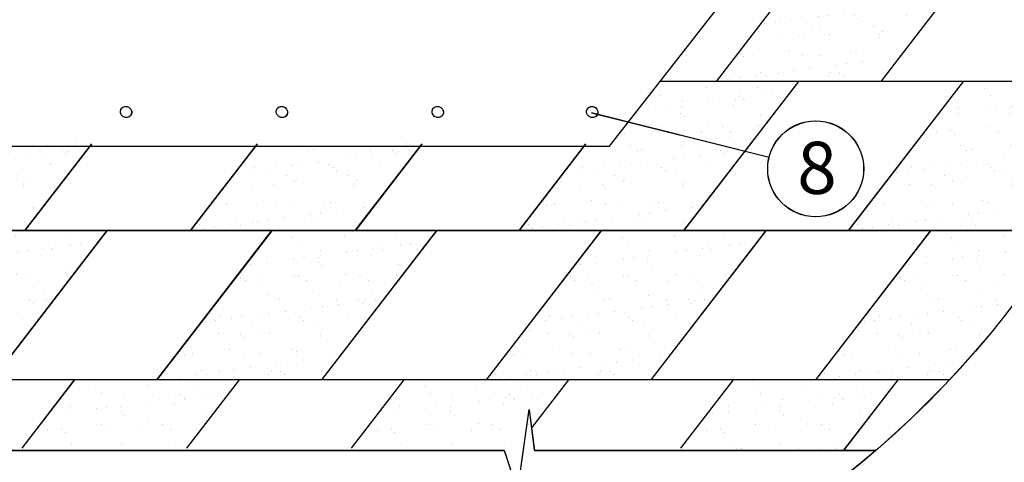
# Model space of a CAD drawing. Units: millimetres. Extents: x -3332883 to 40920555, y -16353787 to 759591.
# Drawn here: x 295647 to 301308, y 610844 to 613391 of the extents above; entities that cross this region are included whole.
import ezdxf

# ---------------------------------------------------------------- set-up
doc = ezdxf.new("R2010")
doc.units = ezdxf.units.MM
for name, color, linetype in [('Shing2', 90, 'Continuous'), ('Steel', 24, 'Continuous'), ('черепица', 101, 'Continuous')]:
    doc.layers.add(name, color=color, linetype=linetype)
doc.styles.get("Standard").update_dxf_attribs({"font": 'isocpeur.TTF'})
doc.dimstyles.new('ISO-25', dxfattribs={"dimtxt": 2.5, "dimasz": 2.5, "dimexe": 1.25, "dimexo": 0.625, "dimtad": 1, "dimtxsty": 'Standard', "dimcen": 2.5, "dimadec": 0, "dimazin": 0, "dimtfac": 1, "dimtmove": 0, "dimatfit": 3, "dimfxl": 1, "dimarcsym": 0})

msp = doc.modelspace()

# ---------------------------------------------------------------- hatches: boundary and pattern name
at = {"layer": 'черепица', "linetype": 'Continuous', "ltscale": 10}
h = msp.add_hatch(dxfattribs=at)
h.set_pattern_fill('AR-SAND', color=101, scale=113.64133, style=0)
h.set_pattern_definition([(37.5, (-499153.02, 554951.68), (-7.15865, 218.966816), [0, -172.73482, 0, -193.19026, 0, -184.66716]), (7.5, (-499153.02, 554951.68), (201.11978, 320.71243), [0, -93.18589, 0, -155.688622, 0, -59.6617]), (327.5, (-499292.8, 554951.68), (353.895223, 0.643102), [0, -56.820665, 0, -204.554394, 0, -267.057125]), (317.5, (-499292.8, 554951.68), (341.62023, 99.74022), [0, -28.410332, 0, -134.09677, 0, -153.415795])])
h.paths.add_polyline_path([(301258.468, 613894.159), (300311.457, 613894.159), (299650.364, 613035.864), (300597.375, 613035.864)])
h = msp.add_hatch(dxfattribs=at)
h.set_pattern_fill('AR-SAND', color=101, scale=113.64133, style=0)
h.set_pattern_definition([(37.5, (-499152.65, 554950.84), (-7.15865, 218.966816), [0, -172.73482, 0, -193.19026, 0, -184.66716]), (7.5, (-499152.65, 554950.84), (201.11978, 320.71243), [0, -93.18589, 0, -155.688622, 0, -59.6617]), (327.5, (-499292.43, 554950.84), (353.895223, 0.643102), [0, -56.820665, 0, -204.554394, 0, -267.057125]), (317.5, (-499292.43, 554950.84), (341.62023, 99.74022), [0, -28.410332, 0, -134.09677, 0, -153.415795])])
h.paths.add_polyline_path([(301258.842, 613893.313), (300311.831, 613893.313), (299650.738, 613035.018), (300597.749, 613035.018)])
h = msp.add_hatch(dxfattribs=at)
h.set_pattern_fill('AR-SAND', color=101, scale=113.64133, style=0)
h.set_pattern_definition([(37.5, (-500287.62, 554093.39), (-7.15865, 218.966816), [0, -172.73482, 0, -193.19026, 0, -184.66716]), (7.5, (-500287.62, 554093.4), (201.11978, 320.71243), [0, -93.18589, 0, -155.688622, 0, -59.6617]), (327.5, (-500427.4, 554093.39), (353.895223, 0.643102), [0, -56.820665, 0, -204.554394, 0, -267.057125]), (317.5, (-500427.4, 554093.4), (341.62023, 99.74022), [0, -28.410332, 0, -134.09677, 0, -153.415795])])
h.paths.add_polyline_path([(300114.389, 613035.864), (299328.788, 613035.864), (299047.858, 612676.29), (298899.9, 612676.29), (298515.766, 612177.57), (299462.777, 612177.57)])
h = msp.add_hatch(dxfattribs=at)
h.set_pattern_fill('AR-SAND', color=101, scale=113.64133, style=0)
h.set_pattern_definition([(37.5, (-500287.25, 554092.54), (-7.15865, 218.966816), [0, -172.73482, 0, -193.19026, 0, -184.66716]), (7.5, (-500287.25, 554092.54), (201.11978, 320.71243), [0, -93.18589, 0, -155.688622, 0, -59.6617]), (327.5, (-500427.02, 554092.54), (353.895223, 0.643102), [0, -56.820665, 0, -204.554394, 0, -267.057125]), (317.5, (-500427.02, 554092.54), (341.62023, 99.74022), [0, -28.410332, 0, -134.09677, 0, -153.415795])])
h.paths.add_polyline_path([(300114.763, 613035.018), (299329.162, 613035.018), (299048.231, 612675.444), (298900.273, 612675.444), (298516.139, 612176.724), (299463.15, 612176.724)])
h = msp.add_hatch(dxfattribs=at)
h.set_pattern_fill('AR-SAND', color=101, scale=113.64133, style=0)
h.set_pattern_definition([(37.5, (-498393.6, 554093.39), (-7.15865, 218.966816), [0, -172.73482, 0, -193.19026, 0, -184.66716]), (7.5, (-498393.6, 554093.4), (201.11978, 320.71243), [0, -93.18589, 0, -155.688622, 0, -59.6617]), (327.5, (-498533.38, 554093.39), (353.895223, 0.643102), [0, -56.820665, 0, -204.554394, 0, -267.057125]), (317.5, (-498533.38, 554093.4), (341.62023, 99.74022), [0, -28.410332, 0, -134.09677, 0, -153.415795])])
h.paths.add_polyline_path([(302017.892, 613035.864), (301070.881, 613035.864), (300409.788, 612177.57), (301356.799, 612177.57)])
h = msp.add_hatch(dxfattribs=at)
h.set_pattern_fill('AR-SAND', color=101, scale=113.64133, style=0)
h.set_pattern_definition([(37.5, (-498393.22, 554092.54), (-7.15865, 218.966816), [0, -172.73482, 0, -193.19026, 0, -184.66716]), (7.5, (-498393.22, 554092.54), (201.11978, 320.71243), [0, -93.18589, 0, -155.688622, 0, -59.6617]), (327.5, (-498533, 554092.54), (353.895223, 0.643102), [0, -56.820665, 0, -204.554394, 0, -267.057125]), (317.5, (-498533, 554092.54), (341.62023, 99.74022), [0, -28.410332, 0, -134.09677, 0, -153.415795])])
h.paths.add_polyline_path([(302018.265, 613035.018), (301071.254, 613035.018), (300410.161, 612176.724), (301357.172, 612176.724)])
h = msp.add_hatch(dxfattribs=at)
h.set_pattern_fill('AR-SAND', color=101, scale=113.64133, style=0)
h.set_pattern_definition([(37.5, (-504075.66, 554093.39), (-7.15865, 218.966816), [0, -172.73482, 0, -193.19026, 0, -184.66716]), (7.5, (-504075.66, 554093.4), (201.11978, 320.71243), [0, -93.18589, 0, -155.688622, 0, -59.6617]), (327.5, (-504215.44, 554093.39), (353.895223, 0.643102), [0, -56.820665, 0, -204.554394, 0, -267.057125]), (317.5, (-504215.44, 554093.4), (341.62023, 99.74022), [0, -28.410332, 0, -134.09677, 0, -153.415795])])
h.paths.add_polyline_path([(296058.867, 612676.29), (295111.856, 612676.29), (294727.721, 612177.57), (295674.732, 612177.57)])
h = msp.add_hatch(dxfattribs=at)
h.set_pattern_fill('AR-SAND', color=101, scale=113.64133, style=0)
h.set_pattern_definition([(37.5, (-504075.29, 554092.54), (-7.15865, 218.966816), [0, -172.73482, 0, -193.19026, 0, -184.66716]), (7.5, (-504075.3, 554092.54), (201.11978, 320.71243), [0, -93.18589, 0, -155.688622, 0, -59.6617]), (327.5, (-504215.07, 554092.54), (353.895223, 0.643102), [0, -56.820665, 0, -204.554394, 0, -267.057125]), (317.5, (-504215.07, 554092.54), (341.62023, 99.74022), [0, -28.410332, 0, -134.09677, 0, -153.415795])])
h.paths.add_polyline_path([(296059.24, 612675.444), (295112.229, 612675.444), (294728.095, 612176.724), (295675.106, 612176.724)])
h = msp.add_hatch(dxfattribs=at)
h.set_pattern_fill('AR-SAND', color=101, scale=113.64133, style=0)
h.set_pattern_definition([(37.5, (-502176.13, 554093.39), (-7.15865, 218.966816), [0, -172.73482, 0, -193.19026, 0, -184.66716]), (7.5, (-502176.13, 554093.4), (201.11978, 320.71243), [0, -93.18589, 0, -155.688622, 0, -59.6617]), (327.5, (-502315.9, 554093.39), (353.895223, 0.643102), [0, -56.820665, 0, -204.554394, 0, -267.057125]), (317.5, (-502315.9, 554093.4), (341.62023, 99.74022), [0, -28.410332, 0, -134.09677, 0, -153.415795])])
h.paths.add_polyline_path([(297958.403, 612676.29), (297011.392, 612676.29), (296627.258, 612177.57), (297574.269, 612177.57)])
h = msp.add_hatch(dxfattribs=at)
h.set_pattern_fill('AR-SAND', color=101, scale=113.64133, style=0)
h.set_pattern_definition([(37.5, (-502175.75, 554092.54), (-7.15865, 218.966816), [0, -172.73482, 0, -193.19026, 0, -184.66716]), (7.5, (-502175.75, 554092.54), (201.11978, 320.71243), [0, -93.18589, 0, -155.688622, 0, -59.6617]), (327.5, (-502315.53, 554092.54), (353.895223, 0.643102), [0, -56.820665, 0, -204.554394, 0, -267.057125]), (317.5, (-502315.53, 554092.54), (341.62023, 99.74022), [0, -28.410332, 0, -134.09677, 0, -153.415795])])
h.paths.add_polyline_path([(297958.777, 612675.444), (297011.766, 612675.444), (296627.632, 612176.724), (297574.643, 612176.724)])
h = msp.add_hatch(dxfattribs=at)
h.set_pattern_fill('AR-SAND', color=101, scale=113.64133, style=0)
h.set_pattern_definition([(37.5, (-504263.25, 553235.1), (-7.15865, 218.966816), [0, -172.73482, 0, -193.19026, 0, -184.66716]), (7.5, (-504263.25, 553235.1), (201.11978, 320.71243), [0, -93.18589, 0, -155.688622, 0, -59.6617]), (327.5, (-504403.03, 553235.1), (353.895223, 0.643102), [0, -56.820665, 0, -204.554394, 0, -267.057125]), (317.5, (-504403.03, 553235.1), (341.62023, 99.74022), [0, -28.410332, 0, -134.09677, 0, -153.415795])])
h.paths.add_polyline_path([(296148.238, 612177.57), (295201.227, 612177.57), (294540.134, 611319.275), (295487.145, 611319.275)])
h = msp.add_hatch(dxfattribs=at)
h.set_pattern_fill('AR-SAND', color=101, scale=113.64133, style=0)
h.set_pattern_definition([(37.5, (-504262.88, 553234.25), (-7.15865, 218.966816), [0, -172.73482, 0, -193.19026, 0, -184.66716]), (7.5, (-504262.88, 553234.25), (201.11978, 320.71243), [0, -93.18589, 0, -155.688622, 0, -59.6617]), (327.5, (-504402.66, 553234.25), (353.895223, 0.643102), [0, -56.820665, 0, -204.554394, 0, -267.057125]), (317.5, (-504402.66, 553234.25), (341.62023, 99.74022), [0, -28.410332, 0, -134.09677, 0, -153.415795])])
h.paths.add_polyline_path([(296148.611, 612176.724), (295201.6, 612176.724), (294540.507, 611318.429), (295487.518, 611318.429)])
h = msp.add_hatch(dxfattribs=at)
h.set_pattern_fill('AR-SAND', color=101, scale=113.64133, style=0)
h.set_pattern_definition([(37.5, (-502369.23, 553235.1), (-7.15865, 218.966816), [0, -172.73482, 0, -193.19026, 0, -184.66716]), (7.5, (-502369.23, 553235.1), (201.11978, 320.71243), [0, -93.18589, 0, -155.688622, 0, -59.6617]), (327.5, (-502509, 553235.1), (353.895223, 0.643102), [0, -56.820665, 0, -204.554394, 0, -267.057125]), (317.5, (-502509, 553235.1), (341.62023, 99.74022), [0, -28.410332, 0, -134.09677, 0, -153.415795])])
h.paths.add_polyline_path([(298042.26, 612177.57), (297095.249, 612177.57), (296434.156, 611319.275), (297381.167, 611319.275)])
h = msp.add_hatch(dxfattribs=at)
h.set_pattern_fill('AR-SAND', color=101, scale=113.64133, style=0)
h.set_pattern_definition([(37.5, (-502368.85, 553234.25), (-7.15865, 218.966816), [0, -172.73482, 0, -193.19026, 0, -184.66716]), (7.5, (-502368.85, 553234.25), (201.11978, 320.71243), [0, -93.18589, 0, -155.688622, 0, -59.6617]), (327.5, (-502508.63, 553234.25), (353.895223, 0.643102), [0, -56.820665, 0, -204.554394, 0, -267.057125]), (317.5, (-502508.63, 553234.25), (341.62023, 99.74022), [0, -28.410332, 0, -134.09677, 0, -153.415795])])
h.paths.add_polyline_path([(298042.634, 612176.724), (297095.623, 612176.724), (296434.53, 611318.429), (297381.541, 611318.429)])
h = msp.add_hatch(dxfattribs=at)
h.set_pattern_fill('AR-SAND', color=101, scale=113.64133, style=0)
h.set_pattern_definition([(37.5, (-500475.2, 553235.1), (-7.15865, 218.966816), [0, -172.73482, 0, -193.19026, 0, -184.66716]), (7.5, (-500475.2, 553235.1), (201.11978, 320.71243), [0, -93.18589, 0, -155.688622, 0, -59.6617]), (327.5, (-500614.98, 553235.1), (353.895223, 0.643102), [0, -56.820665, 0, -204.554394, 0, -267.057125]), (317.5, (-500615, 553235.1), (341.62023, 99.74022), [0, -28.410332, 0, -134.09677, 0, -153.415795])])
h.paths.add_polyline_path([(299936.282, 612177.57), (298989.271, 612177.57), (298328.178, 611319.275), (299275.189, 611319.275)])
h = msp.add_hatch(dxfattribs=at)
h.set_pattern_fill('AR-SAND', color=101, scale=113.64133, style=0)
h.set_pattern_definition([(37.5, (-500474.83, 553234.25), (-7.15865, 218.966816), [0, -172.73482, 0, -193.19026, 0, -184.66716]), (7.5, (-500474.83, 553234.25), (201.11978, 320.71243), [0, -93.18589, 0, -155.688622, 0, -59.6617]), (327.5, (-500614.61, 553234.25), (353.895223, 0.643102), [0, -56.820665, 0, -204.554394, 0, -267.057125]), (317.5, (-500614.6, 553234.25), (341.62023, 99.74022), [0, -28.410332, 0, -134.09677, 0, -153.415795])])
h.paths.add_polyline_path([(299936.656, 612176.724), (298989.645, 612176.724), (298328.552, 611318.429), (299275.563, 611318.429)])
h = msp.add_hatch(dxfattribs=at)
h.set_pattern_fill('AR-SAND', color=101, scale=113.64133, style=0)
h.set_pattern_definition([(37.5, (-498581.18, 553235.1), (-7.15865, 218.966816), [0, -172.73482, 0, -193.19026, 0, -184.66716]), (7.5, (-498581.18, 553235.1), (201.11978, 320.71243), [0, -93.18589, 0, -155.688622, 0, -59.6617]), (327.5, (-498720.96, 553235.1), (353.895223, 0.643102), [0, -56.820665, 0, -204.554394, 0, -267.057125]), (317.5, (-498720.96, 553235.1), (341.62023, 99.74022), [0, -28.410332, 0, -134.09677, 0, -153.415795])])
edge = h.paths.add_edge_path()
edge.add_arc((296964.392, 615100.388), 5524.652, 316.81098, 328.0587)
edge.add_line((301652.559, 612177.57), (300883.293, 612177.57))
edge.add_line((300883.293, 612177.57), (300222.2, 611319.275))
edge.add_line((300222.2, 611319.275), (300992.414, 611319.275))
h = msp.add_hatch(dxfattribs=at)
h.set_pattern_fill('AR-SAND', color=101, scale=113.64133, style=0)
h.set_pattern_definition([(37.5, (-498580.81, 553234.25), (-7.15865, 218.966816), [0, -172.73482, 0, -193.19026, 0, -184.66716]), (7.5, (-498580.8, 553234.25), (201.11978, 320.71243), [0, -93.18589, 0, -155.688622, 0, -59.6617]), (327.5, (-498720.59, 553234.25), (353.895223, 0.643102), [0, -56.820665, 0, -204.554394, 0, -267.057125]), (317.5, (-498720.6, 553234.25), (341.62023, 99.74022), [0, -28.410332, 0, -134.09677, 0, -153.415795])])
edge = h.paths.add_edge_path()
edge.add_arc((296964.765, 615099.542), 5524.652, 316.81098, 328.0587)
edge.add_line((301652.933, 612176.724), (300883.667, 612176.724))
edge.add_line((300883.667, 612176.724), (300222.574, 611318.429))
edge.add_line((300222.574, 611318.429), (300992.788, 611318.429))
h = msp.add_hatch(dxfattribs=at)
h.set_pattern_fill('AR-SAND', color=101, scale=113.64133, style=0)
h.set_pattern_definition([(37.5, (-503503.83, 552376.8), (-7.15865, 218.966816), [0, -172.73482, 0, -193.19026, 0, -184.66716]), (7.5, (-503503.83, 552376.8), (201.11978, 320.71243), [0, -93.18589, 0, -155.688622, 0, -59.6617]), (327.5, (-503643.6, 552376.8), (353.895223, 0.643102), [0, -56.820665, 0, -204.554394, 0, -267.057125]), (317.5, (-503643.6, 552376.8), (341.62023, 99.74022), [0, -28.410332, 0, -134.09677, 0, -153.415795])])
h.paths.add_polyline_path([(295658.209, 610926.616), (296600.077, 610926.616), (296898.181, 611319.275), (295960.65, 611319.275)])
h = msp.add_hatch(dxfattribs=at)
h.set_pattern_fill('AR-SAND', color=101, scale=113.64133, style=0)
h.set_pattern_definition([(37.5, (-503503.45, 552375.95), (-7.15865, 218.966816), [0, -172.73482, 0, -193.19026, 0, -184.66716]), (7.5, (-503503.45, 552375.95), (201.11978, 320.71243), [0, -93.18589, 0, -155.688622, 0, -59.6617]), (327.5, (-503643.23, 552375.95), (353.895223, 0.643102), [0, -56.820665, 0, -204.554394, 0, -267.057125]), (317.5, (-503643.23, 552375.95), (341.62023, 99.74022), [0, -28.410332, 0, -134.09677, 0, -153.415795])])
h.paths.add_polyline_path([(295658.582, 610925.77), (296600.45, 610925.77), (296898.555, 611318.429), (295961.024, 611318.429)])
h = msp.add_hatch(dxfattribs=at)
h.set_pattern_fill('AR-SAND', color=101, scale=113.64133, style=0)
h.set_pattern_definition([(37.5, (-501609.8, 552376.8), (-7.15865, 218.966816), [0, -172.73482, 0, -193.19026, 0, -184.66716]), (7.5, (-501609.8, 552376.8), (201.11978, 320.71243), [0, -93.18589, 0, -155.688622, 0, -59.6617]), (327.5, (-501749.58, 552376.8), (353.895223, 0.643102), [0, -56.820665, 0, -204.554394, 0, -267.057125]), (317.5, (-501749.58, 552376.8), (341.62023, 99.74022), [0, -28.410332, 0, -134.09677, 0, -153.415795])])
h.paths.add_polyline_path([(297552.231, 610926.616), (298494.099, 610926.616), (298792.203, 611319.275), (297854.673, 611319.275)])
h = msp.add_hatch(dxfattribs=at)
h.set_pattern_fill('AR-SAND', color=101, scale=113.64133, style=0)
h.set_pattern_definition([(37.5, (-501609.43, 552375.95), (-7.15865, 218.966816), [0, -172.73482, 0, -193.19026, 0, -184.66716]), (7.5, (-501609.43, 552375.95), (201.11978, 320.71243), [0, -93.18589, 0, -155.688622, 0, -59.6617]), (327.5, (-501749.21, 552375.95), (353.895223, 0.643102), [0, -56.820665, 0, -204.554394, 0, -267.057125]), (317.5, (-501749.2, 552375.95), (341.62023, 99.74022), [0, -28.410332, 0, -134.09677, 0, -153.415795])])
h.paths.add_polyline_path([(297552.604, 610925.77), (298494.472, 610925.77), (298792.577, 611318.429), (297855.046, 611318.429)])
h = msp.add_hatch(dxfattribs=at)
h.set_pattern_fill('AR-SAND', color=101, scale=113.64133, style=0)
h.set_pattern_definition([(37.5, (-499715.78, 552376.8), (-7.15865, 218.966816), [0, -172.73482, 0, -193.19026, 0, -184.66716]), (7.5, (-499715.78, 552376.8), (201.11978, 320.71243), [0, -93.18589, 0, -155.688622, 0, -59.6617]), (327.5, (-499855.56, 552376.8), (353.895223, 0.643102), [0, -56.820665, 0, -204.554394, 0, -267.057125]), (317.5, (-499855.56, 552376.8), (341.62023, 99.74022), [0, -28.410332, 0, -134.09677, 0, -153.415795])])
h.paths.add_polyline_path([(299436.48, 610913.928), (300383.491, 610913.928), (300695.706, 611319.275), (299748.695, 611319.275)])
h = msp.add_hatch(dxfattribs=at)
h.set_pattern_fill('AR-SAND', color=101, scale=113.64133, style=0)
h.set_pattern_definition([(37.5, (-499715.41, 552375.95), (-7.15865, 218.966816), [0, -172.73482, 0, -193.19026, 0, -184.66716]), (7.5, (-499715.4, 552375.95), (201.11978, 320.71243), [0, -93.18589, 0, -155.688622, 0, -59.6617]), (327.5, (-499855.19, 552375.95), (353.895223, 0.643102), [0, -56.820665, 0, -204.554394, 0, -267.057125]), (317.5, (-499855.2, 552375.95), (341.62023, 99.74022), [0, -28.410332, 0, -134.09677, 0, -153.415795])])
h.paths.add_polyline_path([(299436.854, 610913.082), (300383.865, 610913.082), (300696.079, 611318.429), (299749.068, 611318.429)])

# ---------------------------------------------------------------- linework, layer by layer
at = {"color": 7}
for p, q in [((298509.724, 610680.027), (298576.457, 611147.829)), ((298510.098, 610679.18), (298576.831, 611146.983)), ((298576.457, 611147.829), (298605.653, 610913.928)), ((298576.831, 611146.983), (298606.027, 610913.082)), ((293359.488, 610913.928), (298431.869, 610913.928)), ((293359.861, 610913.082), (298432.242, 610913.082)), ((298431.869, 610913.928), (298509.724, 610680.027)), ((298432.242, 610913.082), (298510.098, 610679.18)), ((298605.653, 610913.928), (300569.296, 610913.928)), ((298606.027, 610913.082), (300569.67, 610913.082))]:
    msp.add_line(p, q, dxfattribs=at)
for centre in [(296964.392, 615100.388), (296964.765, 615099.542)]:
    msp.add_circle(centre, 5524.652)
for centre in [(300223.187, 612533.09), (300223.561, 612532.244)]:
    msp.add_circle(centre, 275.942, dxfattribs=at)
at = {"layer": 'Shing2', "lineweight": 30}
for p, q in [((300311.457, 613894.159), (299650.364, 613035.864)), ((300311.831, 613893.313), (299650.738, 613035.018)), ((302088.796, 613035.864), (299328.788, 613035.864)), ((302089.17, 613035.018), (299329.162, 613035.018)), ((301070.881, 613035.864), (300409.788, 612177.57)), ((301071.254, 613035.018), (300410.161, 612176.724)), ((297011.392, 612676.29), (296627.258, 612177.57)), ((297011.766, 612675.444), (296627.632, 612176.724)), ((298899.9, 612676.29), (298515.766, 612177.57)), ((298900.273, 612675.444), (298516.139, 612176.724)), ((301652.559, 612177.57), (292276.224, 612177.57)), ((301652.933, 612176.724), (292276.598, 612176.724)), ((297095.249, 612177.57), (296434.156, 611319.275)), ((297095.623, 612176.724), (296434.53, 611318.429)), ((298989.271, 612177.57), (298328.178, 611319.275)), ((298989.645, 612176.724), (298328.552, 611318.429)), ((300883.293, 612177.57), (300222.2, 611319.275)), ((300883.667, 612176.724), (300222.574, 611318.429)), ((300992.414, 611319.275), (292936.369, 611319.275)), ((300992.788, 611318.429), (292936.743, 611318.429)), ((295960.65, 611319.275), (295658.209, 610926.616)), ((295961.024, 611318.429), (295658.582, 610925.77)), ((297854.673, 611319.275), (297552.231, 610926.616)), ((297855.046, 611318.429), (297552.604, 610925.77)), ((299748.695, 611319.275), (299446.253, 610926.616)), ((299749.068, 611318.429), (299446.627, 610925.77))]:
    msp.add_line(p, q, dxfattribs=at)
at = {"layer": 'Shing2'}
for p, q in [((301258.468, 613894.159), (300597.375, 613035.864)), ((301258.842, 613893.313), (300597.749, 613035.018)), ((300123.87, 613035.864), (299462.777, 612177.57)), ((300124.243, 613035.018), (299463.15, 612176.724)), ((296058.867, 612676.29), (295674.732, 612177.57)), ((296059.24, 612675.444), (295675.106, 612176.724)), ((297958.403, 612676.29), (297574.269, 612177.57)), ((297958.777, 612675.444), (297574.643, 612176.724)), ((296148.238, 612177.57), (295487.145, 611319.275)), ((296148.611, 612176.724), (295487.518, 611318.429)), ((298042.26, 612177.57), (297381.167, 611319.275)), ((298042.634, 612176.724), (297381.541, 611318.429)), ((299936.282, 612177.57), (299275.189, 611319.275)), ((299936.656, 612176.724), (299275.563, 611318.429)), ((296907.662, 611319.275), (296605.22, 610926.616)), ((296908.035, 611318.429), (296605.593, 610925.77)), ((298801.684, 611319.275), (298589.451, 611043.734)), ((298802.057, 611318.429), (298589.824, 611042.888)), ((300695.706, 611319.275), (300383.491, 610913.928)), ((300696.079, 611318.429), (300383.865, 610913.082))]:
    msp.add_line(p, q, dxfattribs=at)
at = {"layer": 'Steel', "color": 251}
for p, q in [((299037.945, 612663.602), (299999.362, 613894.159)), ((299038.318, 612662.756), (299999.735, 613893.313)), ((294141.48, 612663.602), (299037.945, 612663.602)), ((294141.853, 612662.756), (299038.318, 612662.756))]:
    msp.add_line(p, q, dxfattribs=at)
for centre in [(296257.97, 612859.831), (296258.344, 612858.984), (297154.011, 612859.831), (297154.385, 612858.984), (298050.052, 612859.831), (298050.426, 612858.984), (298938.222, 612859.831), (298938.595, 612858.984)]:
    msp.add_ellipse(centre, major_axis=(-27.669, 19.033), ratio=0.94182089, dxfattribs=at)

# ---------------------------------------------------------------- texts
at = {"color": 7}
msp.add_text('8', height=300, dxfattribs=at).set_placement((300117.197, 612388.333))

# ---------------------------------------------------------------- leaders
for points in [[(298933.725, 612856.376), (299955.529, 612600.196)], [(298934.098, 612855.53), (299955.903, 612599.35)]]:
    msp.add_leader(points, dimstyle='ISO-25', override={"dimgap": 0.625, "dimtad": 0}, dxfattribs=at)

doc.saveas('drawing.dxf')
